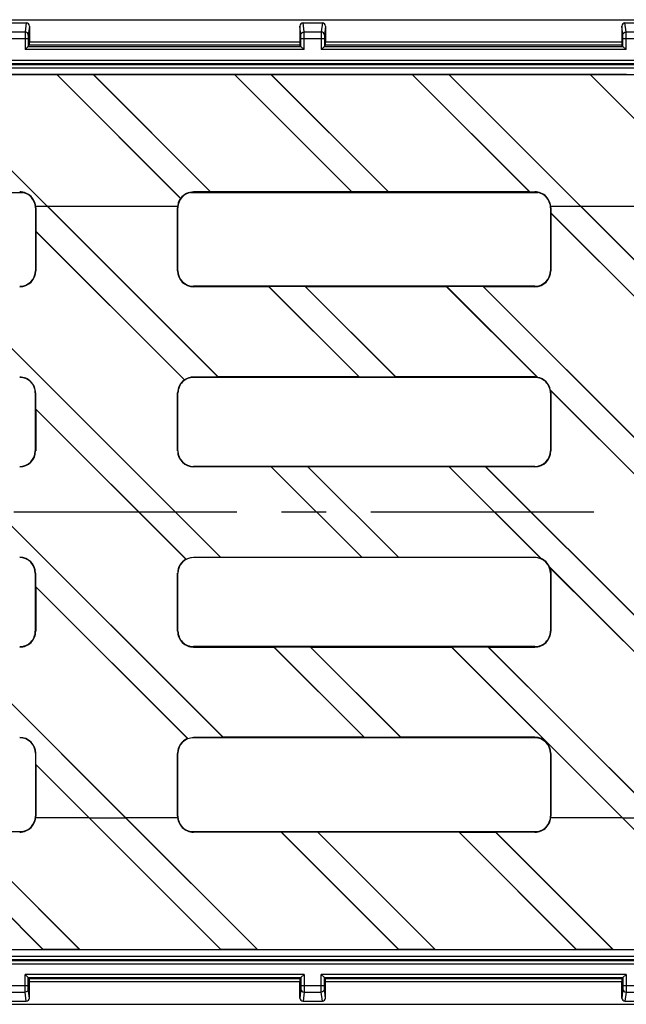
# Model space of a CAD drawing. Units: millimetres. Extents: x 0 to 1680, y 0 to 1188.
# Drawn here: x 432 to 526, y 575 to 728 of the extents above; entities that cross this region are included whole.
import ezdxf

# ---------------------------------------------------------------- set-up
doc = ezdxf.new("R2010")
doc.units = ezdxf.units.MM
doc.header["$LTSCALE"] = 92.4
doc.linetypes.add('CENTER', pattern=[0.6, 0.375, -0.075, 0.075, -0.075])
doc.layers.get('0').update_dxf_attribs({"linetype": 'CONTINUOUS'})
doc.layers.add('02___PRT_ALL_AXES', color=7, linetype='CONTINUOUS')
doc.layers.add('06___PRT_ALL_SURFS', color=7, linetype='CONTINUOUS')

msp = doc.modelspace()

# ---------------------------------------------------------------- linework, layer by layer
at = {"color": 7, "linetype": 'Continuous'}
for p, q in [((120.13, 728), (1118.8, 728)), ((429.97, 727.52), (432.97, 727.52)), ((433.47, 727.02), (433.47, 724.52)), ((475.47, 727.02), (475.47, 724.52)), ((475.97, 727.52), (478.97, 727.52)), ((479.47, 727.02), (479.47, 724.52)), ((525.47, 727.02), (525.47, 724.52)), ((525.97, 727.52), (528.97, 727.52)), ((433.3, 723.85), (432.8, 723.35)), ((433.3, 725.1), (433.3, 723.85)), ((433.3, 723.85), (433.46, 724.02)), ((433.3, 723.85), (475.64, 723.85)), ((475.47, 724.02), (433.46, 724.02)), ((475.64, 723.85), (475.47, 724.02)), ((475.64, 723.85), (475.64, 725.1)), ((476.14, 723.35), (475.64, 723.85)), ((479.3, 723.85), (478.8, 723.35)), ((479.3, 725.1), (479.3, 723.85)), ((479.3, 723.85), (479.46, 724.02)), ((479.3, 723.85), (525.64, 723.85)), ((525.47, 724.02), (479.46, 724.02)), ((525.64, 723.85), (525.47, 724.02)), ((525.64, 723.85), (525.64, 725.1)), ((526.14, 723.35), (525.64, 723.85)), ((120.24, 721.19), (1118.69, 721.19)), ((398.19, 721.03), (840.74, 721.03)), ((121.97, 719.5), (618.05, 719.5)), ((436.24, 699), (415.76, 719.48)), ((436.25, 699.01), (415.8, 719.46)), ((437.71, 719.46), (415.8, 719.46)), ((437.72, 719.48), (437.71, 719.46)), ((456.95, 700.23), (437.71, 719.46)), ((456.97, 700.23), (437.72, 719.48)), ((443.38, 719.48), (437.72, 719.48)), ((461.61, 701.24), (443.38, 719.48)), ((443.41, 719.46), (443.38, 719.48)), ((461.62, 701.25), (443.41, 719.46)), ((465.32, 719.46), (443.41, 719.46)), ((465.33, 719.48), (465.32, 719.46)), ((483.53, 701.25), (465.32, 719.46)), ((483.57, 701.24), (465.33, 719.48)), ((470.99, 719.48), (465.33, 719.48)), ((489.23, 701.24), (470.99, 719.48)), ((471.02, 719.46), (470.99, 719.48)), ((489.23, 701.25), (471.02, 719.46)), ((492.93, 719.46), (471.02, 719.46)), ((492.94, 719.48), (492.93, 719.46)), ((511.14, 701.25), (492.93, 719.46)), ((511.18, 701.24), (492.94, 719.48)), ((498.6, 719.48), (492.94, 719.48)), ((519.07, 699), (498.6, 719.48)), ((498.63, 719.46), (498.6, 719.48)), ((519.08, 699.01), (498.63, 719.46)), ((520.55, 719.46), (498.63, 719.46)), ((520.55, 719.48), (520.55, 719.46)), ((538.8, 701.23), (520.55, 719.48)), ((526.21, 719.48), (520.55, 719.48)), ((538.76, 701.24), (520.55, 719.46)), ((461.61, 701.24), (458.97, 701.24)), ((511.97, 701.2), (458.97, 701.2)), ((461.62, 701.25), (461.61, 701.24)), ((483.53, 701.25), (461.62, 701.25)), ((483.57, 701.24), (483.53, 701.25)), ((489.23, 701.24), (483.57, 701.24)), ((489.23, 701.25), (489.23, 701.24)), ((511.14, 701.25), (489.23, 701.25)), ((511.18, 701.24), (511.14, 701.25)), ((511.18, 701.24), (511.97, 701.24)), ((434.44, 699), (436.24, 699)), ((436.24, 699), (462.77, 672.47)), ((436.26, 699), (456.48, 699)), ((436.26, 699), (462.78, 672.48)), ((514.44, 699), (519.07, 699)), ((514.45, 697.97), (514.47, 697.93)), ((514.45, 697.97), (539.95, 672.47)), ((514.47, 697.93), (539.92, 672.48)), ((519.07, 699), (545.61, 672.47)), ((519.09, 699), (536.48, 699)), ((519.09, 699), (545.61, 672.48)), ((434.45, 695.14), (434.46, 695.1)), ((434.45, 695.14), (457.56, 672.02)), ((434.46, 695.1), (457.54, 672.03)), ((421.1, 686.53), (463.17, 644.46)), ((421.14, 686.51), (463.17, 644.48)), ((511.97, 686.57), (458.97, 686.57)), ((470.66, 686.51), (458.97, 686.51)), ((470.67, 686.53), (470.66, 686.51)), ((470.66, 686.51), (484.69, 672.48)), ((476.32, 686.53), (470.67, 686.53)), ((470.67, 686.53), (484.73, 672.47)), ((476.36, 686.51), (476.32, 686.53)), ((476.32, 686.53), (490.39, 672.47)), ((498.27, 686.51), (476.36, 686.51)), ((476.36, 686.51), (490.39, 672.48)), ((498.28, 686.53), (498.27, 686.51)), ((498.27, 686.51), (512.33, 672.45)), ((503.93, 686.53), (498.28, 686.53)), ((498.28, 686.53), (512.37, 672.43)), ((503.97, 686.51), (503.93, 686.53)), ((503.93, 686.53), (546, 644.46)), ((511.97, 686.51), (503.97, 686.51)), ((503.97, 686.51), (546.01, 644.48)), ((462.77, 672.47), (458.97, 672.47)), ((511.97, 672.42), (458.97, 672.42)), ((462.77, 672.47), (462.78, 672.48)), ((484.69, 672.48), (462.78, 672.48)), ((484.69, 672.48), (484.73, 672.47)), ((490.39, 672.47), (484.73, 672.47)), ((490.39, 672.47), (490.39, 672.48)), ((511.97, 672.48), (490.39, 672.48)), ((514.4, 670.41), (540.34, 644.46)), ((514.42, 670.37), (540.31, 644.48)), ((434.43, 667.54), (434.44, 667.51)), ((434.43, 667.54), (457.8, 644.17)), ((434.44, 667.51), (457.78, 644.17)), ((421.48, 658.54), (463.54, 616.47)), ((421.51, 658.53), (463.55, 616.49)), ((511.97, 658.58), (458.97, 658.58)), ((471.04, 658.53), (458.97, 658.53)), ((471.04, 658.54), (471.04, 658.53)), ((476.7, 658.54), (471.04, 658.54)), ((471.04, 658.54), (485.12, 644.46)), ((471.04, 658.53), (485.09, 644.48)), ((476.73, 658.53), (476.7, 658.54)), ((476.7, 658.54), (490.78, 644.46)), ((498.65, 658.53), (476.73, 658.53)), ((476.73, 658.53), (490.79, 644.48)), ((498.65, 658.54), (498.65, 658.53)), ((504.31, 658.54), (498.65, 658.54)), ((498.65, 658.54), (512.93, 644.26)), ((498.65, 658.53), (512.87, 644.31)), ((504.35, 658.53), (504.31, 658.54)), ((504.31, 658.54), (546.38, 616.47)), ((511.97, 658.53), (504.35, 658.53)), ((504.35, 658.53), (546.38, 616.49)), ((458.97, 644.46), (463.17, 644.46)), ((511.97, 644.42), (458.97, 644.42)), ((463.17, 644.46), (463.17, 644.48)), ((463.17, 644.48), (485.09, 644.48)), ((485.09, 644.48), (485.12, 644.46)), ((485.12, 644.46), (490.78, 644.46)), ((490.78, 644.46), (490.79, 644.48)), ((490.79, 644.48), (511.97, 644.48)), ((514.23, 642.96), (540.72, 616.47)), ((514.27, 642.9), (540.68, 616.49)), ((434.43, 639.93), (434.44, 639.9)), ((434.43, 639.93), (458.06, 616.3)), ((434.44, 639.9), (458.03, 616.31)), ((421.87, 630.54), (448.41, 604)), ((421.91, 630.52), (448.42, 604.01)), ((511.97, 630.58), (458.97, 630.58)), ((458.97, 630.52), (471.43, 630.52)), ((471.44, 630.54), (471.43, 630.52)), ((471.43, 630.52), (485.46, 616.49)), ((471.44, 630.54), (477.09, 630.54)), ((471.44, 630.54), (485.5, 616.47)), ((477.13, 630.52), (477.09, 630.54)), ((477.09, 630.54), (491.15, 616.47)), ((477.13, 630.52), (499.04, 630.52)), ((477.13, 630.52), (491.16, 616.49)), ((499.05, 630.54), (499.04, 630.52)), ((499.04, 630.52), (525.56, 604)), ((499.05, 630.54), (504.7, 630.54)), ((499.05, 630.54), (525.58, 604)), ((504.74, 630.52), (504.7, 630.54)), ((504.7, 630.54), (531.24, 604)), ((504.74, 630.52), (511.97, 630.52)), ((504.74, 630.52), (531.25, 604.01)), ((463.54, 616.47), (458.97, 616.47)), ((511.97, 616.43), (458.97, 616.43)), ((463.54, 616.47), (463.55, 616.49)), ((485.46, 616.49), (463.55, 616.49)), ((485.46, 616.49), (485.5, 616.47)), ((491.15, 616.47), (485.5, 616.47)), ((491.15, 616.47), (491.16, 616.49)), ((511.97, 616.49), (491.16, 616.49)), ((434.44, 612.31), (434.46, 612.27)), ((434.44, 612.31), (442.75, 604)), ((434.46, 612.27), (442.73, 604)), ((442.73, 604), (434.45, 604)), ((463.19, 583.54), (442.74, 603.99)), ((463.22, 583.53), (442.75, 604)), ((468.88, 583.53), (448.41, 604)), ((468.89, 583.54), (448.43, 604)), ((456.48, 604), (448.43, 604)), ((525.56, 604), (514.45, 604)), ((546.02, 583.54), (525.57, 603.99)), ((546.06, 583.53), (525.58, 604)), ((435.61, 583.53), (417.37, 601.77)), ((435.58, 583.54), (417.37, 601.75)), ((441.27, 583.53), (423.03, 601.77)), ((441.28, 583.54), (423.07, 601.75)), ((511.97, 601.81), (458.97, 601.81)), ((472.59, 601.75), (458.97, 601.75)), ((472.6, 601.77), (472.59, 601.75)), ((490.8, 583.54), (472.59, 601.75)), ((490.83, 583.53), (472.6, 601.77)), ((478.25, 601.77), (472.6, 601.77)), ((496.49, 583.53), (478.25, 601.77)), ((478.29, 601.75), (478.25, 601.77)), ((496.5, 583.54), (478.29, 601.75)), ((500.2, 601.75), (478.29, 601.75)), ((500.21, 601.77), (500.2, 601.75)), ((518.41, 583.54), (500.2, 601.75)), ((518.45, 583.53), (500.21, 601.77)), ((500.21, 601.77), (505.86, 601.77)), ((524.1, 583.53), (505.86, 601.77)), ((505.9, 601.75), (505.86, 601.77)), ((524.11, 583.54), (505.9, 601.75)), ((511.97, 601.75), (505.9, 601.75)), ((121.97, 583.5), (618.05, 583.5)), ((413.66, 583.54), (435.58, 583.54)), ((435.61, 583.53), (435.58, 583.54)), ((441.27, 583.53), (435.61, 583.53)), ((441.28, 583.54), (441.27, 583.53)), ((441.28, 583.54), (463.19, 583.54)), ((463.22, 583.53), (463.19, 583.54)), ((468.88, 583.53), (463.22, 583.53)), ((468.89, 583.54), (468.88, 583.53)), ((468.89, 583.54), (490.8, 583.54)), ((490.83, 583.53), (490.8, 583.54)), ((496.49, 583.53), (490.83, 583.53)), ((496.5, 583.54), (496.49, 583.53)), ((496.5, 583.54), (518.41, 583.54)), ((518.45, 583.53), (518.41, 583.54)), ((524.1, 583.53), (518.45, 583.53)), ((524.11, 583.54), (524.1, 583.53)), ((524.11, 583.54), (546.02, 583.54))]:
    msp.add_line(p, q, dxfattribs=at)
at = {"color": 9, "linetype": 'Continuous'}
for p, q in [((432.97, 727.52), (432.8, 726.09)), ((433.47, 727.02), (433.3, 725.59)), ((475.63, 725.59), (475.47, 727.02)), ((476.13, 726.09), (475.97, 727.52)), ((478.97, 727.52), (478.8, 726.09)), ((479.47, 727.02), (479.3, 725.59)), ((525.63, 725.59), (525.47, 727.02)), ((526.13, 726.09), (525.97, 727.52)), ((430.13, 726.09), (432.8, 726.09)), ((476.13, 726.09), (478.8, 726.09)), ((526.13, 726.09), (528.8, 726.09)), ((429.64, 725.1), (433.3, 725.1)), ((432.8, 725.1), (432.8, 723.35)), ((475.47, 724.52), (433.47, 724.52)), ((475.64, 725.1), (479.3, 725.1)), ((476.14, 723.35), (476.14, 725.1)), ((478.8, 725.1), (478.8, 723.35)), ((525.47, 724.52), (479.47, 724.52)), ((525.64, 725.1), (529.3, 725.1)), ((526.14, 723.35), (526.14, 725.1)), ((476.14, 723.35), (432.8, 723.35)), ((526.14, 723.35), (478.8, 723.35)), ((120.25, 721.69), (1118.68, 721.69)), ((398.49, 720.53), (840.44, 720.53)), ((383.49, 701.15), (432.45, 701.15)), ((458.49, 701.15), (512.45, 701.15)), ((458.97, 701.24), (458.97, 701.2)), ((511.97, 701.24), (511.97, 701.2)), ((434.45, 698.75), (434.41, 698.75)), ((456.47, 698.75), (456.52, 698.75)), ((514.45, 698.75), (514.41, 698.75)), ((434.46, 689), (434.4, 689)), ((456.48, 689), (456.53, 689)), ((514.46, 689), (514.4, 689)), ((458.97, 686.51), (458.97, 686.57)), ((511.97, 686.51), (511.97, 686.57)), ((458.97, 672.47), (458.97, 672.42)), ((511.97, 672.48), (511.97, 672.42)), ((434.43, 670), (434.39, 670)), ((456.49, 670), (456.54, 670)), ((514.44, 670), (514.39, 670)), ((434.44, 661), (434.39, 661)), ((456.49, 661), (456.55, 661)), ((514.44, 661), (514.39, 661)), ((458.97, 658.53), (458.97, 658.58)), ((511.97, 658.53), (511.97, 658.58)), ((458.97, 644.42), (458.97, 644.46)), ((511.97, 644.42), (511.97, 644.48)), ((434.39, 642), (434.43, 642)), ((456.55, 642), (456.49, 642)), ((514.39, 642), (514.44, 642)), ((434.39, 633), (434.44, 633)), ((456.54, 633), (456.49, 633)), ((514.39, 633), (514.44, 633)), ((458.97, 630.58), (458.97, 630.52)), ((511.97, 630.58), (511.97, 630.52)), ((458.97, 616.47), (458.97, 616.43)), ((511.97, 616.49), (511.97, 616.43)), ((434.44, 614), (434.4, 614)), ((456.48, 614), (456.53, 614)), ((514.46, 614), (514.4, 614)), ((434.47, 604.25), (434.41, 604.25)), ((456.47, 604.25), (456.52, 604.25)), ((514.47, 604.25), (514.41, 604.25)), ((458.97, 601.75), (458.97, 601.81)), ((511.97, 601.75), (511.97, 601.81))]:
    msp.add_line(p, q, dxfattribs=at)
at = {"color": 7, "linetype": 'Continuous'}
for centre, radius, start, end in [((431.97, 698.75), 2.49, 359.9388, 90), ((431.97, 698.75), 2.44, 12.9064, 90), ((458.97, 698.75), 2.44, 90, 167.0936), ((458.97, 698.75), 2.49, 90, 143.565), ((511.97, 698.75), 2.49, 359.9388, 90), ((511.97, 698.75), 2.44, 12.9064, 90), ((431.96, 698.75), 2.45, 359.9581, 12.8245), ((458.97, 698.75), 2.5, 143.8577, 180.0613), ((458.97, 698.75), 2.45, 167.1755, 180.0419), ((457.54, 692.6), 7.65, 94.2826, 94.429), ((511.96, 698.75), 2.45, 359.9581, 12.8245), ((431.97, 689), 2.49, 270.001, 359.9508), ((431.97, 689), 2.43, 270.001, 359.9514), ((458.97, 689), 2.49, 180.0492, 269.999), ((458.97, 689), 2.43, 180.0486, 269.999), ((511.97, 689), 2.49, 270.001, 359.9508), ((511.97, 689), 2.43, 270.001, 359.9514), ((431.97, 670), 2.46, 359.9748, 89.999), ((431.97, 670), 2.42, 359.9751, 89.9991), ((458.97, 670), 2.48, 125.2497, 180.0246), ((458.97, 670), 2.42, 90.0009, 180.0249), ((456.99, 665.6), 6.45, 84.9025, 85.1073), ((458.97, 670), 2.46, 90.0005, 124.8392), ((511.97, 670), 2.48, 81.5413, 89.9942), ((511.97, 670), 2.42, 359.9751, 89.9991), ((509.99, 667.81), 5.2, 62.7312, 63.2604), ((511.97, 670), 2.46, 9.5242, 80.4759), ((509.78, 668.03), 5.19, 26.736, 27.2654), ((511.96, 670), 2.48, 359.9813, 8.4599), ((431.97, 661), 2.47, 270.001, 359.9881), ((431.97, 661), 2.42, 270.0009, 359.9882), ((458.97, 661), 2.47, 180.0119, 269.999), ((458.97, 661), 2.42, 180.0118, 269.9991), ((511.97, 661), 2.47, 270.001, 359.9881), ((511.97, 661), 2.42, 270.0009, 359.9882), ((431.97, 642), 2.46, 0.0119, 89.999), ((431.97, 642), 2.42, 0.0118, 89.9991), ((458.97, 642), 2.47, 118.6706, 179.9877), ((458.97, 642), 2.42, 90.0009, 179.9882), ((456.91, 638.08), 6.16, 81.6101, 81.841), ((511.97, 642), 2.42, 0.0118, 89.9991), ((510.11, 640.09), 5.03, 55.9706, 56.8253), ((511.97, 642), 2.46, 23.0633, 66.9367), ((510.06, 640.15), 5.03, 33.1753, 34.0299), ((431.97, 633), 2.48, 270.001, 0.0252), ((431.97, 633), 2.42, 270.0009, 0.0249), ((458.97, 633), 2.48, 179.9748, 269.999), ((458.97, 633), 2.42, 179.9751, 269.9991), ((511.97, 633), 2.48, 270.001, 0.0252), ((511.97, 633), 2.42, 270.0009, 0.0249), ((431.97, 614), 2.48, 0.0492, 89.999), ((431.97, 614), 2.43, 0.0486, 89.999), ((458.97, 614), 2.49, 112.0241, 179.9504), ((458.97, 614), 2.43, 90.001, 179.9514), ((456.85, 610.49), 5.94, 78.2772, 78.5372), ((511.97, 614), 2.49, 0.0492, 89.999), ((511.97, 614), 2.43, 0.0486, 89.999), ((431.97, 604.25), 2.5, 270, 0.0613), ((431.97, 604.25), 2.44, 270, 347.0936), ((431.96, 604.25), 2.45, 347.1755, 0.0419), ((458.97, 604.25), 2.5, 179.9387, 270), ((458.97, 604.25), 2.45, 179.9581, 192.8245), ((458.97, 604.25), 2.44, 192.9064, 270), ((511.97, 604.25), 2.5, 270, 0.0613), ((511.97, 604.25), 2.44, 270, 347.0936), ((511.96, 604.25), 2.45, 347.1755, 0.0419)]:
    msp.add_arc(centre, radius, start, end, dxfattribs=at)
for centre, major_axis, ratio, start_param, end_param in [((432.97, 727.02), (0.058, 0.498), 0.997162, -1.454632, 0.115511), ((475.97, 727.02), (-0.058, 0.498), 0.997162, -0.115511, 1.454632), ((478.97, 727.02), (0.058, 0.498), 0.997162, -1.454632, 0.115511), ((525.97, 727.02), (-0.058, 0.498), 0.997162, -0.115511, 1.454632), ((433.46, 724.52), (0, 0.5), 0.008727, -3.132866, -1.570796), ((475.47, 724.52), (0, 0.5), 0.008727, -4.712389, -3.150319), ((479.46, 724.52), (0, 0.5), 0.008727, -3.132866, -1.570796), ((525.47, 724.52), (0, 0.5), 0.008727, -4.712389, -3.150319), ((437.72, 651.5), (0, 382.24), 0.008727, 1.446866, 1.472532), ((437.72, 651.5), (0, 377.54), 0.008727, 1.445315, 1.454962), ((453.2, 651.5), (0, 377.54), 0.008727, -1.471305, -1.445315), ((453.21, 651.5), (0, 382.24), 0.008727, -1.472532, -1.446866), ((517.72, 651.5), (0, 382.24), 0.008727, 1.446866, 1.472532), ((517.72, 651.5), (0, 377.54), 0.008727, 1.445315, 1.447412), ((517.74, 651.5), (0, 377.54), 0.008727, 1.447507, 1.471305), ((437.74, 651.5), (0, 377.54), 0.008727, 1.455057, 1.471305), ((437.72, 651.5), (0, 382.24), 0.008727, 1.522378, 1.54594), ((437.72, 651.5), (0, 377.54), 0.008727, 1.521775, 1.528291), ((453.2, 651.5), (0, 377.54), 0.008727, -1.545631, -1.521775), ((453.21, 651.5), (0, 382.24), 0.008727, -1.54594, -1.522378), ((517.72, 651.5), (0, 382.24), 0.008727, 1.522378, 1.54594), ((517.74, 651.5), (0, 377.54), 0.008727, 1.521775, 1.545631), ((437.74, 651.5), (0, 377.54), 0.008727, 1.528386, 1.545631), ((437.72, 651.5), (0, 382.24), 0.008727, -4.687533, -4.663971), ((437.72, 651.5), (0, 377.54), 0.008727, -4.687223, -4.681747), ((453.2, 651.5), (0, 377.54), 0.008727, -1.619817, -1.595962), ((453.21, 651.5), (0, 382.24), 0.008727, -1.619214, -1.595652), ((517.72, 651.5), (0, 382.24), 0.008727, -4.687533, -4.663971), ((517.74, 651.5), (0, 377.54), 0.008727, -4.687223, -4.663368), ((437.74, 651.5), (0, 377.54), 0.008727, -4.681652, -4.663368), ((437.72, 651.5), (0, 382.24), 0.008727, -4.614125, -4.588459), ((437.72, 651.5), (0, 377.54), 0.008727, -4.612898, -4.608387), ((453.2, 651.5), (0, 377.54), 0.008727, -1.696278, -1.670288), ((453.21, 651.5), (0, 382.24), 0.008727, -1.694727, -1.66906), ((517.72, 651.5), (0, 382.24), 0.008727, -4.614125, -4.588459), ((517.74, 651.5), (0, 377.54), 0.008727, -4.612898, -4.586908), ((437.74, 651.5), (0, 377.54), 0.008727, -4.608291, -4.586908)]:
    msp.add_ellipse(centre, major_axis=major_axis, ratio=ratio, start_param=start_param, end_param=end_param, dxfattribs=at)
at = {"color": 9, "linetype": 'Continuous'}
for points, knots in [([(432.8, 726.09), (432.8, 726.06), (432.8, 725.96), (432.8, 725.62), (432.8, 725.32), (432.8, 725.1)], [0, 0, 0, 0, 0.096532, 0.31795, 1, 1, 1, 1]), ([(433.3, 725.59), (433.3, 725.72), (433.19, 725.99), (432.93, 726.09), (432.8, 726.09)], [0, 0, 0, 0, 0.499511, 1, 1, 1, 1]), ([(433.3, 725.59), (433.3, 725.58), (433.3, 725.53), (433.3, 725.36), (433.3, 725.21), (433.3, 725.1)], [0, 0, 0, 0, 0.096563, 0.31798, 1, 1, 1, 1]), ([(475.63, 725.59), (475.63, 725.72), (475.74, 725.99), (476.01, 726.09), (476.13, 726.09)], [0, 0, 0, 0, 0.499511, 1, 1, 1, 1]), ([(475.64, 725.1), (475.64, 725.21), (475.64, 725.36), (475.63, 725.53), (475.63, 725.58), (475.63, 725.59)], [0, 0, 0, 0, 0.68202, 0.903437, 1, 1, 1, 1]), ([(476.14, 725.1), (476.14, 725.32), (476.14, 725.62), (476.13, 725.96), (476.13, 726.06), (476.13, 726.09)], [0, 0, 0, 0, 0.68205, 0.903468, 1, 1, 1, 1]), ([(478.8, 726.09), (478.8, 726.06), (478.8, 725.96), (478.8, 725.62), (478.8, 725.32), (478.8, 725.1)], [0, 0, 0, 0, 0.096532, 0.31795, 1, 1, 1, 1]), ([(479.3, 725.59), (479.3, 725.72), (479.19, 725.99), (478.93, 726.09), (478.8, 726.09)], [0, 0, 0, 0, 0.499511, 1, 1, 1, 1]), ([(479.3, 725.59), (479.3, 725.58), (479.3, 725.53), (479.3, 725.36), (479.3, 725.21), (479.3, 725.1)], [0, 0, 0, 0, 0.096563, 0.31798, 1, 1, 1, 1]), ([(525.63, 725.59), (525.63, 725.72), (525.74, 725.99), (526.01, 726.09), (526.13, 726.09)], [0, 0, 0, 0, 0.499511, 1, 1, 1, 1]), ([(525.64, 725.1), (525.64, 725.21), (525.64, 725.36), (525.63, 725.53), (525.63, 725.58), (525.63, 725.59)], [0, 0, 0, 0, 0.68202, 0.903437, 1, 1, 1, 1]), ([(526.14, 725.1), (526.14, 725.32), (526.14, 725.62), (526.13, 725.96), (526.13, 726.06), (526.13, 726.09)], [0, 0, 0, 0, 0.68205, 0.903468, 1, 1, 1, 1])]:
    msp.add_open_spline(points, degree=3, knots=knots, dxfattribs=at)
at = {"color": 7, "linetype": 'Continuous'}
for points in [[(457.8, 644.17), (458.16, 644.36), (458.57, 644.46), (458.97, 644.46)], [(511.97, 644.48), (512.27, 644.48), (512.58, 644.42), (512.87, 644.31)], [(514.27, 642.9), (514.38, 642.62), (514.44, 642.31), (514.44, 642)], [(458.06, 616.3), (458.35, 616.42), (458.66, 616.47), (458.97, 616.47)]]:
    msp.add_open_spline(points, degree=3, dxfattribs=at)
at = {"layer": '02___PRT_ALL_AXES', "color": 2, "linetype": 'CENTER'}
msp.add_line((1130.99, 651.5), (88.56, 651.5), dxfattribs=at)
at = {"layer": '06___PRT_ALL_SURFS', "color": 9, "linetype": 'Continuous'}
for p, q in [((436.24, 699), (436.25, 699.01)), ((519.07, 699), (519.08, 699.01)), ((442.74, 603.99), (442.75, 604)), ((448.41, 604), (448.42, 604.01)), ((525.57, 603.99), (525.58, 604)), ((383.49, 601.85), (432.45, 601.85)), ((458.49, 601.85), (512.45, 601.85)), ((398.49, 582.48), (840.44, 582.48)), ((120.25, 581.31), (1118.68, 581.31)), ((432.8, 577.91), (432.8, 579.65)), ((476.14, 579.65), (432.8, 579.65)), ((475.47, 578.48), (433.47, 578.48)), ((476.14, 579.65), (476.14, 577.91)), ((478.8, 577.91), (478.8, 579.65)), ((526.14, 579.65), (478.8, 579.65)), ((525.47, 578.48), (479.47, 578.48)), ((526.14, 579.65), (526.14, 577.91)), ((429.64, 577.91), (433.3, 577.91)), ((430.13, 576.91), (432.8, 576.91)), ((432.97, 575.48), (432.8, 576.91)), ((433.47, 575.98), (433.3, 577.41)), ((475.63, 577.41), (475.47, 575.98)), ((475.64, 577.91), (479.3, 577.91)), ((476.13, 576.91), (475.97, 575.48)), ((476.13, 576.91), (478.8, 576.91)), ((478.97, 575.48), (478.8, 576.91)), ((479.47, 575.98), (479.3, 577.41)), ((525.63, 577.41), (525.47, 575.98)), ((525.64, 577.91), (529.3, 577.91)), ((526.13, 576.91), (525.97, 575.48)), ((526.13, 576.91), (528.8, 576.91))]:
    msp.add_line(p, q, dxfattribs=at)
at = {"layer": '06___PRT_ALL_SURFS', "color": 7, "linetype": 'Continuous'}
for p, q in [((436.26, 699), (436.25, 699.01)), ((519.09, 699), (519.08, 699.01)), ((442.73, 604), (442.74, 603.99)), ((442.75, 604), (448.41, 604)), ((448.43, 604), (448.42, 604.01)), ((525.56, 604), (525.57, 603.99)), ((525.58, 604), (531.24, 604)), ((120.24, 581.81), (1118.69, 581.81)), ((398.19, 581.98), (840.74, 581.98)), ((433.3, 579.15), (432.8, 579.65)), ((433.3, 577.91), (433.3, 579.15)), ((433.3, 579.15), (433.46, 578.98)), ((433.3, 579.15), (475.64, 579.15)), ((475.47, 578.98), (433.46, 578.98)), ((433.47, 575.98), (433.47, 578.48)), ((475.64, 579.15), (475.47, 578.98)), ((475.47, 575.98), (475.47, 578.48)), ((476.14, 579.65), (475.64, 579.15)), ((475.64, 579.15), (475.64, 577.91)), ((479.3, 579.15), (478.8, 579.65)), ((479.3, 577.91), (479.3, 579.15)), ((479.3, 579.15), (479.46, 578.98)), ((479.3, 579.15), (525.64, 579.15)), ((525.47, 578.98), (479.46, 578.98)), ((479.47, 575.98), (479.47, 578.48)), ((525.64, 579.15), (525.47, 578.98)), ((525.47, 575.98), (525.47, 578.48)), ((526.14, 579.65), (525.64, 579.15)), ((525.64, 579.15), (525.64, 577.91)), ((429.97, 575.48), (432.97, 575.48)), ((475.97, 575.48), (478.97, 575.48)), ((525.97, 575.48), (528.97, 575.48)), ((120.13, 575), (1118.8, 575))]:
    msp.add_line(p, q, dxfattribs=at)
for centre, major_axis, ratio, start_param, end_param in [((433.46, 578.48), (0, 0.5), 0.008727, -1.570796, -0.008727), ((475.47, 578.48), (0, 0.5), 0.008727, 0.008727, 1.570796), ((479.46, 578.48), (0, 0.5), 0.008727, -1.570796, -0.008727), ((525.47, 578.48), (0, 0.5), 0.008727, 0.008727, 1.570796), ((432.97, 575.98), (-0.058, 0.498), 0.997162, 3.026081, 4.596225), ((475.97, 575.98), (-0.058, -0.498), 0.997162, -1.454632, 0.115511), ((478.97, 575.98), (-0.058, 0.498), 0.997162, 3.026081, 4.596225), ((525.97, 575.98), (-0.058, -0.498), 0.997162, -1.454632, 0.115511)]:
    msp.add_ellipse(centre, major_axis=major_axis, ratio=ratio, start_param=start_param, end_param=end_param, dxfattribs=at)
at = {"layer": '06___PRT_ALL_SURFS', "color": 9, "linetype": 'Continuous'}
for points, knots in [([(432.8, 576.91), (432.8, 576.94), (432.8, 577.05), (432.8, 577.38), (432.8, 577.68), (432.8, 577.91)], [0, 0, 0, 0, 0.096532, 0.31795, 1, 1, 1, 1]), ([(433.3, 577.41), (433.3, 577.28), (433.19, 577.02), (432.93, 576.91), (432.8, 576.91)], [0, 0, 0, 0, 0.499511, 1, 1, 1, 1]), ([(433.3, 577.41), (433.3, 577.42), (433.3, 577.48), (433.3, 577.64), (433.3, 577.79), (433.3, 577.91)], [0, 0, 0, 0, 0.096563, 0.31798, 1, 1, 1, 1]), ([(475.64, 577.91), (475.64, 577.79), (475.64, 577.64), (475.63, 577.48), (475.63, 577.42), (475.63, 577.41)], [0, 0, 0, 0, 0.68202, 0.903437, 1, 1, 1, 1]), ([(475.63, 577.41), (475.63, 577.28), (475.74, 577.02), (476.01, 576.91), (476.13, 576.91)], [0, 0, 0, 0, 0.499511, 1, 1, 1, 1]), ([(476.14, 577.91), (476.14, 577.68), (476.14, 577.38), (476.13, 577.05), (476.13, 576.94), (476.13, 576.91)], [0, 0, 0, 0, 0.68205, 0.903468, 1, 1, 1, 1]), ([(478.8, 576.91), (478.8, 576.94), (478.8, 577.05), (478.8, 577.38), (478.8, 577.68), (478.8, 577.91)], [0, 0, 0, 0, 0.096532, 0.31795, 1, 1, 1, 1]), ([(479.3, 577.41), (479.3, 577.28), (479.19, 577.02), (478.93, 576.91), (478.8, 576.91)], [0, 0, 0, 0, 0.499511, 1, 1, 1, 1]), ([(479.3, 577.41), (479.3, 577.42), (479.3, 577.48), (479.3, 577.64), (479.3, 577.79), (479.3, 577.91)], [0, 0, 0, 0, 0.096563, 0.31798, 1, 1, 1, 1]), ([(525.64, 577.91), (525.64, 577.79), (525.64, 577.64), (525.63, 577.48), (525.63, 577.42), (525.63, 577.41)], [0, 0, 0, 0, 0.68202, 0.903437, 1, 1, 1, 1]), ([(525.63, 577.41), (525.63, 577.28), (525.74, 577.02), (526.01, 576.91), (526.13, 576.91)], [0, 0, 0, 0, 0.499511, 1, 1, 1, 1]), ([(526.14, 577.91), (526.14, 577.68), (526.14, 577.38), (526.13, 577.05), (526.13, 576.94), (526.13, 576.91)], [0, 0, 0, 0, 0.68205, 0.903468, 1, 1, 1, 1])]:
    msp.add_open_spline(points, degree=3, knots=knots, dxfattribs=at)

doc.saveas('drawing.dxf')
